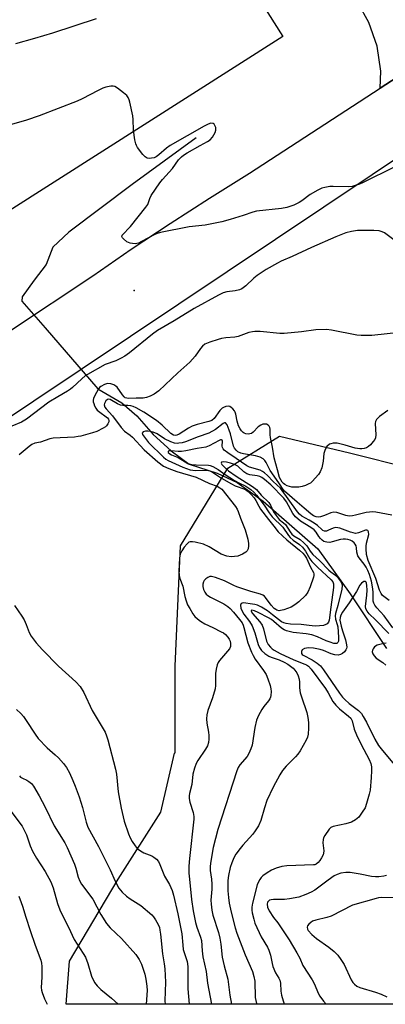
# Model space of a CAD drawing. Units: inches. Extents: x 1309764 to 1315764, y 541447 to 545448.
# Drawn here: x 1311475 to 1311598, y 541447 to 541780 of the extents above; entities that cross this region are included whole.
import ezdxf

# ---------------------------------------------------------------- set-up
doc = ezdxf.new("R2010")
doc.units = ezdxf.units.IN
doc.header["$MEASUREMENT"] = 0
for name, color, linetype in [('ELEV-Spot Elevation', 7, 'Continuous'), ('HYDRO-Hidden Single Line Stream', 5, 'Continuous'), ('HYDRO-Single Line Stream', 4, 'Continuous'), ('NTRL-Farm Land', 3, 'Continuous'), ('NTRL-Trees', 3, 'Continuous'), ('TRANS-Road', 130, 'Continuous'), ('Undefined', 1, 'Continuous')]:
    doc.layers.add(name, color=color, linetype=linetype)

msp = doc.modelspace()

# ---------------------------------------------------------------- linework, layer by layer
at = {"layer": 'ELEV-Spot Elevation'}
msp.add_point((1311513.79, 541688.43, 442.01), dxfattribs=at)
at = {"layer": 'HYDRO-Hidden Single Line Stream'}
for p, q in [((1311475.93, 541684.78), (1311483.76, 541675.76)), ((1311483.76, 541675.76), (1311501.6, 541655.21))]:
    msp.add_line(p, q, dxfattribs=at)
at = {"layer": 'HYDRO-Single Line Stream'}
for points in [[(1311534.7, 541739.85), (1311513.19, 541724.11), (1311491.82, 541708.08), (1311486.43, 541702.99), (1311484.18, 541697.14), (1311480.07, 541691.89), (1311476.1, 541686.21), (1311475.93, 541684.78)], [(1311501.6, 541655.21), (1311509.71, 541650.48), (1311514.67, 541646.09), (1311520.17, 541639.83), (1311526.26, 541634.27), (1311532.36, 541629.72), (1311541.79, 541626.7), (1311548.49, 541623.57), (1311557.3, 541617.25), (1311575.71, 541601.16), (1311586.67, 541586.04), (1311598.87, 541567.61)]]:
    msp.add_lwpolyline(points, dxfattribs=at)
at = {"layer": 'NTRL-Farm Land'}
msp.add_polyline3d([(1311350.11, 542118.19, 0), (1311422.4, 542003.29, 0), (1311480.13, 541906.57, 0), (1311563.98, 541774.09, 0), (1311409.66, 541675.76, 0), (1311386.67, 541661.12, 0), (1311282.16, 541583.09, 0), (1311204.71, 541527.41, 0), (1311126.77, 541447.55, 0), (1310978.26, 541447.56, 0), (1310974.64, 541451.29, 0), (1310783.03, 541661.2, 0), (1310779.35, 541671.59, 0), (1310781.17, 541675.76, 0), (1310785.67, 541686.06, 0), (1310786.17, 541720.9, 0), (1310779.05, 541732.11, 0), (1310769.99, 541741.81, 0), (1310761.61, 541744.99, 0), (1310750.83, 541741.32, 0), (1310734.27, 541734.66, 0), (1310722.84, 541738.65, 0), (1310547.93, 541928.48, 0)], dxfattribs=at)
at = {"layer": 'NTRL-Trees'}
msp.add_lwpolyline([(1311896.67, 541447.48), (1311490.91, 541447.51), (1311491.96, 541462.03), (1311508.39, 541489.76), (1311522.77, 541512.36), (1311527.41, 541532.26), (1311527.61, 541532.38), (1311527.61, 541561.55), (1311529.45, 541602.22), (1311545.37, 541628.41), (1311562.83, 541639.19), (1311586.45, 541633.54), (1311606.99, 541628.41), (1311631.12, 541634.57), (1311669.12, 541651), (1311705.07, 541652.54), (1311753.85, 541641.25), (1311776.96, 541602.73), (1311804.09, 541589.45), (1311825.78, 541586.56), (1311859.12, 541575.52)], dxfattribs=at)
at = {"layer": 'TRANS-Road'}
for points in [[(1311444.21, 541656.4), (1311499.84, 541693.34), (1311512.85, 541702.29), (1311525.98, 541711.04), (1311539.25, 541719.59), (1311552.64, 541727.95), (1311596.76, 541756.67), (1311606.29, 541762.83), (1311618.18, 541770.62), (1311626.25, 541775.87), (1311914.51, 541963.52)], [(1311858.77, 541902), (1311827.17, 541881.23), (1311657.74, 541769.85), (1311643.17, 541760.21), (1311610.38, 541738.27), (1311414.74, 541607.41)]]:
    msp.add_lwpolyline(points, dxfattribs=at)
msp.add_polyline3d([(1311615.31, 541780.57, 0), (1311617.35, 541779.44, 0), (1311619.43, 541778.42, 0), (1311621.56, 541777.49, 0), (1311623.74, 541776.67, 0), (1311625.95, 541775.96, 0), (1311626.25, 541775.87, 0), (1311618.18, 541770.62, 0), (1311606.29, 541762.83, 0), (1311596.76, 541756.67, 0), (1311596.97, 541762.37, 0), (1311595.7, 541770.79, 0), (1311592.91, 541778.83, 0), (1311589.45, 541785.07, 0)], dxfattribs=at)
at = {"layer": 'Undefined'}
for points, elevation in [([(1311500.98, 541780.07), (1311486.25, 541775.21), (1311480.23, 541773.37), (1311473.81, 541771.65)], 444), ([(1311601.45, 541730.05), (1311591.06, 541724.88), (1311589.73, 541724.26), (1311588.66, 541723.87), (1311587.3, 541723.53), (1311586.19, 541723.38), (1311580.94, 541723.47), (1311579.79, 541723.43), (1311578.14, 541723.18), (1311577.08, 541722.9), (1311575.75, 541722.28), (1311573.19, 541720.78), (1311570.38, 541718.68), (1311569.43, 541718.06), (1311567.63, 541717.23), (1311565.24, 541716.34), (1311563.51, 541716.03), (1311555, 541715.12), (1311553.87, 541714.83), (1311550.52, 541713.69), (1311546.23, 541712.37), (1311543.38, 541711.57), (1311537.75, 541710.44), (1311532.37, 541709.83), (1311522.72, 541707.94), (1311521.58, 541707.62), (1311520.77, 541707.28), (1311516.31, 541704.87), (1311515.25, 541704.38), (1311514.7, 541704.22), (1311514.13, 541704.16), (1311513.27, 541704.2), (1311512.42, 541704.36), (1311511.88, 541704.55), (1311511.37, 541704.83), (1311510.24, 541705.76), (1311509.88, 541706.15), (1311509.66, 541706.55), (1311509.63, 541706.74), (1311509.75, 541707.08), (1311512.53, 541709.97), (1311517.77, 541716.45), (1311518.39, 541717.44), (1311519.08, 541719.38), (1311519.58, 541720.41), (1311522.48, 541724.76), (1311523.39, 541725.89), (1311526.75, 541729.53), (1311528.81, 541732.5), (1311529.73, 541733.54), (1311530.43, 541734.06), (1311531.69, 541734.83), (1311536.05, 541737.35), (1311538.57, 541738.63), (1311539.47, 541739.24), (1311540.2, 541740.14), (1311541.08, 541741.72), (1311541.33, 541742.54), (1311541.3, 541743.35), (1311541.17, 541743.86), (1311540.95, 541744.31), (1311540.8, 541744.5), (1311540.4, 541744.75), (1311539.71, 541744.8), (1311538.74, 541744.52), (1311537.43, 541743.85), (1311525.93, 541737.27), (1311524.76, 541736.43), (1311522.17, 541734.12), (1311521.28, 541733.51), (1311520.51, 541733.17), (1311519.71, 541732.99), (1311518.92, 541732.96), (1311518.18, 541733.08), (1311517.51, 541733.46), (1311516.75, 541734.27), (1311514.99, 541736.59), (1311514.55, 541737.32), (1311514.32, 541737.84), (1311514, 541739.26), (1311513.54, 541742.46), (1311513.42, 541746.14), (1311513.31, 541747.28), (1311512.38, 541751.91), (1311512.16, 541752.75), (1311511.82, 541753.53), (1311511.3, 541754.16), (1311510.22, 541755.09), (1311508.18, 541756.69), (1311507.24, 541757.23), (1311506.74, 541757.35), (1311505.95, 541757.31), (1311504.31, 541756.95), (1311503.23, 541756.61), (1311501.67, 541755.92), (1311496.27, 541753.1), (1311494.56, 541752.29), (1311481.84, 541747.31), (1311477.53, 541745.87), (1311469.35, 541743.55)], 442), ([(1311475.2, 541524.53), (1311475.54, 541524.16), (1311476.11, 541523.75), (1311477.64, 541523.11), (1311478.34, 541522.67), (1311479.18, 541521.96), (1311479.9, 541521.1), (1311481.78, 541517.86), (1311483.84, 541514.03), (1311486.87, 541507.68), (1311490.43, 541501.97), (1311491.25, 541500.45), (1311493.67, 541494.75), (1311494.11, 541493.45), (1311494.93, 541490.4), (1311495.5, 541489.07), (1311496.05, 541488.05), (1311499.83, 541482.94), (1311502.62, 541477.77), (1311504.52, 541474.72), (1311505.71, 541473.33), (1311509.52, 541469.63), (1311514.33, 541464.23), (1311515.02, 541463.31), (1311515.46, 541462.57), (1311516.24, 541461.01), (1311516.79, 541459.66), (1311517.36, 541457.66), (1311517.75, 541455.92), (1311518.07, 541453.56), (1311518.15, 541452.09), (1311517.83, 541447.51)], 442), ([(1311470.2, 541515.41), (1311476, 541507.54), (1311476.73, 541506.26), (1311477.48, 541504.64), (1311478.72, 541501), (1311479.5, 541499.21), (1311480.91, 541496.78), (1311483.79, 541492.27), (1311485.75, 541488.78), (1311486.55, 541486.73), (1311487.92, 541481.53), (1311488.8, 541479.32), (1311489.68, 541477.44), (1311491.71, 541473.49), (1311493.57, 541469.34), (1311496.67, 541464.61), (1311497.36, 541463.42), (1311498.16, 541461.28), (1311499.48, 541456.98), (1311500.47, 541454.85), (1311501.29, 541453.67), (1311502.52, 541452.43), (1311506.12, 541449.5), (1311508.37, 541447.51)], 444), ([(1311474.89, 541483.99), (1311475.73, 541481.89), (1311476.22, 541480.56), (1311477.29, 541476.93), (1311478.76, 541472.4), (1311480.45, 541467.41), (1311482.29, 541462.37), (1311482.52, 541461.36), (1311482.64, 541460.22), (1311482.66, 541456.66), (1311482.49, 541453.14), (1311482.55, 541452.28), (1311482.77, 541451.46), (1311483.62, 541449.34), (1311484.46, 541447.53), (1311484.47, 541447.51)], 446)]:
    msp.add_lwpolyline(points, dxfattribs=dict(at, elevation=elevation))
for points in [[(1311601.36, 541705.51, 440), (1311598.18, 541707.86, 440), (1311597.44, 541708.23, 440), (1311596.38, 541708.54, 440), (1311594.66, 541708.67, 440), (1311589.07, 541708.59, 440), (1311587.08, 541708.3, 440), (1311585.13, 541707.82, 440), (1311581.8, 541706.47, 440), (1311573.59, 541702.88, 440), (1311567.12, 541699.89, 440), (1311563.42, 541698.3, 440), (1311562.12, 541697.65, 440), (1311558.27, 541695.46, 440), (1311555.31, 541693.47, 440), (1311554.19, 541692.55, 440), (1311551.51, 541689.95, 440), (1311550.09, 541688.91, 440), (1311549.3, 541688.58, 440), (1311547.91, 541688.21, 440), (1311545.08, 541687.87, 440), (1311543.84, 541687.54, 440), (1311542.23, 541686.76, 440), (1311534.07, 541682.35, 440), (1311527.3, 541678.16, 440), (1311521.66, 541674.87, 440), (1311520.04, 541673.65, 440), (1311512.19, 541667.35, 440), (1311510.62, 541666.22, 440), (1311509.43, 541665.52, 440), (1311507.62, 541664.66, 440), (1311504.07, 541663.36, 440), (1311498.06, 541660.06, 440), (1311497.34, 541659.57, 440), (1311496.2, 541658.62, 440), (1311493.04, 541655.6, 440), (1311492.35, 541655.04, 440), (1311491.37, 541654.39, 440), (1311488.04, 541652.53, 440), (1311485.06, 541650.67, 440), (1311477.54, 541644.93, 440), (1311475.86, 541643.96, 440), (1311472.55, 541642.54, 440)], [(1311603.27, 541674.25, 438), (1311593.97, 541673.23, 438), (1311592.26, 541673.14, 438), (1311590.31, 541673.18, 438), (1311588.91, 541673.31, 438), (1311580.39, 541675, 438), (1311578.62, 541675.18, 438), (1311575.05, 541675.12, 438), (1311570.17, 541674.38, 438), (1311564.36, 541673.82, 438), (1311562.87, 541673.87, 438), (1311556.31, 541674.5, 438), (1311554.53, 541674.58, 438), (1311553.66, 541674.47, 438), (1311552.52, 541674.17, 438), (1311548.91, 541672.81, 438), (1311547.71, 541672.62, 438), (1311544.74, 541672.38, 438), (1311543.27, 541672.18, 438), (1311542.13, 541671.87, 438), (1311539.31, 541670.9, 438), (1311537.68, 541670.22, 438), (1311536.86, 541669.64, 438), (1311536.15, 541668.81, 438), (1311534.38, 541666.18, 438), (1311532.56, 541664.15, 438), (1311528.55, 541660.61, 438), (1311522.16, 541654.56, 438), (1311520.53, 541653.36, 438), (1311519.26, 541652.75, 438), (1311517.93, 541652.29, 438), (1311516.84, 541652.08, 438), (1311514.53, 541652.08, 438), (1311512.02, 541651.94, 438), (1311511.32, 541651.99, 438), (1311510.75, 541652.19, 438), (1311510.39, 541652.48, 438), (1311509.87, 541653.12, 438), (1311508.08, 541655.74, 438), (1311507.68, 541656.12, 438), (1311506.98, 541656.52, 438), (1311505.94, 541656.86, 438), (1311504.87, 541656.98, 438), (1311503.81, 541656.69, 438), (1311502.58, 541656.02, 438), (1311502.18, 541655.64, 438), (1311501.67, 541654.97, 438), (1311500.54, 541652.98, 438), (1311500.11, 541651.95, 438), (1311500.02, 541651.38, 438), (1311500.03, 541650.81, 438), (1311500.16, 541650.27, 438), (1311500.48, 541649.48, 438), (1311500.88, 541648.72, 438), (1311501.38, 541648.03, 438), (1311502.26, 541647.28, 438), (1311504.42, 541645.76, 438), (1311504.83, 541645.38, 438), (1311505.16, 541644.92, 438), (1311505.3, 541644.51, 438), (1311505.29, 541644.07, 438), (1311504.99, 541643.39, 438), (1311504.5, 541642.74, 438), (1311504.1, 541642.35, 438), (1311503.38, 541641.86, 438), (1311501.23, 541640.84, 438), (1311499.82, 541640.36, 438), (1311495.78, 541639.23, 438), (1311494.91, 541639.05, 438), (1311493.73, 541638.92, 438), (1311486.46, 541638.55, 438), (1311485.36, 541638.29, 438), (1311482.22, 541637.23, 438), (1311480.32, 541636.85, 438), (1311479.34, 541636.36, 438), (1311478.4, 541635.73, 438), (1311475, 541632.88, 438)], [(1311599.29, 541647.93, 436), (1311596.55, 541645.81, 436), (1311595.54, 541644.85, 436), (1311595.19, 541644.19, 436), (1311595.09, 541643.49, 436), (1311595.27, 541639.72, 436), (1311595.13, 541638.61, 436), (1311594.9, 541638.11, 436), (1311594.41, 541637.41, 436), (1311593.46, 541636.31, 436), (1311592.83, 541635.73, 436), (1311592.13, 541635.33, 436), (1311591.39, 541635.07, 436), (1311590.62, 541634.91, 436), (1311589.84, 541634.9, 436), (1311588.27, 541635.15, 436), (1311584.9, 541636.18, 436), (1311582.28, 541636.81, 436), (1311581.69, 541636.88, 436), (1311580.9, 541636.85, 436), (1311580.14, 541636.68, 436), (1311579.66, 541636.47, 436), (1311578.82, 541635.78, 436), (1311578.39, 541635.14, 436), (1311578.06, 541634.43, 436), (1311577.79, 541633.36, 436), (1311577.49, 541630.73, 436), (1311577.03, 541628.51, 436), (1311576.57, 541627.19, 436), (1311575.95, 541626.27, 436), (1311573.85, 541623.95, 436), (1311573.21, 541623.4, 436), (1311572.71, 541623.1, 436), (1311571.62, 541622.61, 436), (1311570.49, 541622.23, 436), (1311569.31, 541622.05, 436), (1311567.81, 541621.97, 436), (1311566.95, 541622.04, 436), (1311566.14, 541622.23, 436), (1311565.36, 541622.5, 436), (1311564.62, 541622.87, 436), (1311564.17, 541623.21, 436), (1311563.66, 541623.74, 436), (1311562.85, 541625.25, 436), (1311562.08, 541627.81, 436), (1311561.06, 541631.95, 436), (1311560.47, 541635.54, 436), (1311559.77, 541638.71, 436), (1311559.68, 541639.71, 436), (1311559.67, 541641.57, 436), (1311559.56, 541642.09, 436), (1311559.33, 541642.55, 436), (1311559.01, 541642.9, 436), (1311558.38, 541643.24, 436), (1311557.91, 541643.32, 436), (1311557.15, 541643.22, 436), (1311556.47, 541642.94, 436), (1311555.6, 541642.33, 436), (1311553.98, 541640.58, 436), (1311553.32, 541640.1, 436), (1311552.82, 541639.96, 436), (1311552.28, 541639.93, 436), (1311551.47, 541640.03, 436), (1311550.95, 541640.2, 436), (1311550.53, 541640.45, 436), (1311549.99, 541640.98, 436), (1311549.53, 541641.68, 436), (1311549.03, 541642.7, 436), (1311548.5, 541644.27, 436), (1311548.14, 541646.62, 436), (1311547.9, 541647.36, 436), (1311547.62, 541647.81, 436), (1311547.08, 541648.42, 436), (1311546.46, 541648.93, 436), (1311546.02, 541649.18, 436), (1311545.53, 541649.29, 436), (1311544.73, 541649.2, 436), (1311543.95, 541648.94, 436), (1311543.47, 541648.66, 436), (1311542.67, 541647.83, 436), (1311540.81, 541645.23, 436), (1311539.99, 541644.53, 436), (1311539.02, 541644.15, 436), (1311535.05, 541643.17, 436), (1311533.37, 541642.62, 436), (1311532.08, 541641.92, 436), (1311528.94, 541639.89, 436), (1311528.21, 541639.57, 436), (1311527.62, 541639.48, 436), (1311527.03, 541639.59, 436), (1311526.21, 541640.06, 436), (1311523.25, 541642.97, 436), (1311521.31, 541644.49, 436), (1311517.03, 541647.28, 436), (1311514.54, 541648.74, 436), (1311513.5, 541649.23, 436), (1311512.72, 541649.44, 436), (1311511.64, 541649.54, 436), (1311509.96, 541649.56, 436), (1311509.16, 541649.7, 436), (1311508.2, 541650.14, 436), (1311505.72, 541651.57, 436), (1311505.25, 541651.7, 436), (1311504.82, 541651.63, 436), (1311504.28, 541651.17, 436), (1311503.79, 541650.28, 436), (1311503.74, 541649.79, 436), (1311503.97, 541649.05, 436), (1311504.42, 541648.43, 436), (1311506.56, 541646.09, 436), (1311509.4, 541642.16, 436), (1311510.56, 541640.95, 436), (1311512.51, 541639.53, 436), (1311513.29, 541638.88, 436), (1311517.13, 541634.59, 436), (1311521.76, 541630.5, 436), (1311523.67, 541629.14, 436), (1311525.53, 541628.26, 436), (1311528.18, 541627.27, 436), (1311534.73, 541625.41, 436), (1311539.21, 541623.26, 436), (1311541.8, 541622.36, 436), (1311542.7, 541621.83, 436), (1311543.32, 541621.3, 436), (1311547.98, 541615.44, 436), (1311548.58, 541614.53, 436), (1311548.9, 541613.78, 436), (1311549.63, 541611.57, 436), (1311551.26, 541607.55, 436), (1311552.11, 541604.45, 436), (1311552.39, 541603.03, 436), (1311552.39, 541602.21, 436), (1311552.2, 541601.18, 436), (1311551.9, 541600.48, 436), (1311551.49, 541600.03, 436), (1311550.32, 541599.35, 436), (1311548.76, 541598.77, 436), (1311547.62, 541598.56, 436), (1311546.46, 541598.51, 436), (1311545.06, 541598.73, 436), (1311543.18, 541599.43, 436), (1311539.1, 541601.85, 436), (1311537.22, 541602.75, 436), (1311534.37, 541603.44, 436), (1311533.53, 541603.57, 436), (1311532.73, 541603.57, 436), (1311532.26, 541603.39, 436), (1311531.64, 541602.85, 436), (1311530.7, 541601.71, 436), (1311529.83, 541600.48, 436), (1311529.35, 541599.44, 436), (1311529.15, 541598.02, 436), (1311528.91, 541593.65, 436), (1311528.99, 541592.24, 436), (1311529.26, 541591.2, 436), (1311530.19, 541588.54, 436), (1311530.91, 541585.11, 436), (1311531.29, 541583.69, 436), (1311531.82, 541582.32, 436), (1311532.53, 541581.04, 436), (1311533.61, 541579.29, 436), (1311534.31, 541578.36, 436), (1311535.12, 541577.6, 436), (1311536.22, 541576.75, 436), (1311537.66, 541575.86, 436), (1311540.3, 541574.65, 436), (1311543.13, 541573.23, 436), (1311543.88, 541572.8, 436), (1311544.57, 541572.28, 436), (1311545.37, 541571.42, 436), (1311545.87, 541570.69, 436), (1311546.16, 541570.03, 436), (1311546.32, 541569.29, 436), (1311546.25, 541568.19, 436), (1311545.92, 541567.45, 436), (1311542.58, 541563.5, 436), (1311542.1, 541562.8, 436), (1311541.77, 541562.01, 436), (1311541.46, 541560.58, 436), (1311541.27, 541559.11, 436), (1311541.25, 541555.09, 436), (1311541.13, 541553.96, 436), (1311540.26, 541550.93, 436), (1311538.67, 541546.59, 436), (1311538.35, 541545.2, 436), (1311538.25, 541543.77, 436), (1311538.27, 541542.33, 436), (1311538.88, 541539.27, 436), (1311539.01, 541538.14, 436), (1311538.98, 541536.97, 436), (1311538.83, 541535.82, 436), (1311538.48, 541534.76, 436), (1311537.85, 541533.54, 436), (1311535.29, 541529.72, 436), (1311534.72, 541528.73, 436), (1311534.1, 541527.12, 436), (1311533.56, 541525.17, 436), (1311533.28, 541521.67, 436), (1311532.48, 541518.63, 436), (1311532.37, 541517.8, 436), (1311532.37, 541516.98, 436), (1311532.55, 541515.64, 436), (1311533.68, 541512.2, 436), (1311533.89, 541510.84, 436), (1311533.9, 541509.92, 436), (1311532.42, 541496.67, 436), (1311532.28, 541494.08, 436), (1311532.29, 541491.78, 436), (1311532.43, 541489.72, 436), (1311533.16, 541482.8, 436), (1311533.69, 541479.05, 436), (1311534.48, 541475.06, 436), (1311534.97, 541473.48, 436), (1311536.2, 541470.17, 436), (1311536.49, 541469.04, 436), (1311536.75, 541465.51, 436), (1311536.99, 541463.5, 436), (1311538.1, 541458.5, 436), (1311538.53, 541454.59, 436), (1311539.88, 541447.51, 436)], [(1311600.66, 541612.52, 434), (1311595.3, 541613.54, 434), (1311594.24, 541613.64, 434), (1311592.04, 541613.5, 434), (1311588.48, 541612.51, 434), (1311587.37, 541612.33, 434), (1311586.26, 541612.27, 434), (1311585.14, 541612.43, 434), (1311582.17, 541613.43, 434), (1311581.17, 541613.55, 434), (1311580.08, 541613.29, 434), (1311577.94, 541612.43, 434), (1311576.65, 541612, 434), (1311575.89, 541611.87, 434), (1311575.15, 541611.97, 434), (1311574.32, 541612.34, 434), (1311573.37, 541613.01, 434), (1311571.16, 541614.93, 434), (1311568.74, 541616.91, 434), (1311564.52, 541620.68, 434), (1311564.02, 541621.27, 434), (1311562.83, 541623.17, 434), (1311560.17, 541626.81, 434), (1311559.66, 541627.65, 434), (1311558.32, 541630.29, 434), (1311557.84, 541631.01, 434), (1311557.28, 541631.61, 434), (1311556.33, 541632.1, 434), (1311554.73, 541632.59, 434), (1311550.63, 541633.28, 434), (1311549.77, 541633.5, 434), (1311548.77, 541633.98, 434), (1311548.15, 541634.46, 434), (1311547.64, 541635.12, 434), (1311547.32, 541635.87, 434), (1311546.27, 541639.97, 434), (1311545.84, 541641.29, 434), (1311545.11, 541643, 434), (1311544.62, 541643.67, 434), (1311544.32, 541643.75, 434), (1311543.8, 541643.54, 434), (1311541.25, 541641.44, 434), (1311539, 541640.23, 434), (1311535.36, 541638.94, 434), (1311531.11, 541637.28, 434), (1311529.99, 541636.99, 434), (1311528.84, 541636.81, 434), (1311528.26, 541636.78, 434), (1311527.46, 541636.87, 434), (1311526.14, 541637.28, 434), (1311524.08, 541638.36, 434), (1311521.52, 541639.97, 434), (1311520.24, 541640.55, 434), (1311519.18, 541640.83, 434), (1311518.38, 541640.94, 434), (1311517.59, 541640.87, 434), (1311516.9, 541640.63, 434), (1311516.51, 541640.25, 434), (1311516.61, 541639.75, 434), (1311518.68, 541637.03, 434), (1311523.65, 541632.17, 434), (1311524.5, 541631.45, 434), (1311525.22, 541630.98, 434), (1311530.17, 541628.76, 434), (1311532.68, 541627.88, 434), (1311533.59, 541627.71, 434), (1311534.63, 541627.63, 434), (1311538.3, 541627.78, 434), (1311539.36, 541627.55, 434), (1311540.27, 541627.06, 434), (1311543.24, 541625.06, 434), (1311546.6, 541623.08, 434), (1311547.84, 541622.49, 434), (1311551.15, 541621.29, 434), (1311551.83, 541620.93, 434), (1311552.28, 541620.59, 434), (1311553.3, 541619.55, 434), (1311554.23, 541618.42, 434), (1311554.81, 541617.49, 434), (1311555.8, 541615.57, 434), (1311556.41, 541614.61, 434), (1311559.11, 541611.07, 434), (1311560.92, 541608.87, 434), (1311562.31, 541606.97, 434), (1311565.23, 541604.19, 434), (1311569.58, 541600.69, 434), (1311570.66, 541599.73, 434), (1311571.23, 541599.09, 434), (1311571.86, 541598.07, 434), (1311573.31, 541594.95, 434), (1311574.27, 541593.22, 434), (1311574.43, 541592.71, 434), (1311574.42, 541592.19, 434), (1311574.3, 541591.65, 434), (1311573.2, 541588.36, 434), (1311572.37, 541586.62, 434), (1311571.58, 541585.49, 434), (1311569.3, 541583.29, 434), (1311567.93, 541582.27, 434), (1311566.69, 541581.56, 434), (1311565.53, 541581.01, 434), (1311564.24, 541580.56, 434), (1311563.17, 541580.33, 434), (1311562.66, 541580.31, 434), (1311561.95, 541580.47, 434), (1311561.52, 541580.67, 434), (1311561, 541581.06, 434), (1311559.99, 541582.15, 434), (1311558.1, 541584.81, 434), (1311557.75, 541585.2, 434), (1311557.2, 541585.59, 434), (1311556.43, 541585.88, 434), (1311553.18, 541586.8, 434), (1311548.47, 541588.37, 434), (1311547.4, 541588.82, 434), (1311544.31, 541590.37, 434), (1311541.28, 541591.54, 434), (1311539.9, 541591.86, 434), (1311539.37, 541591.81, 434), (1311538.62, 541591.5, 434), (1311537.93, 541591.03, 434), (1311537.38, 541590.45, 434), (1311537.17, 541590.01, 434), (1311537.01, 541589.28, 434), (1311537.01, 541588.51, 434), (1311537.22, 541587.47, 434), (1311537.62, 541586.52, 434), (1311538.07, 541585.93, 434), (1311538.67, 541585.42, 434), (1311539.56, 541584.85, 434), (1311544, 541582.66, 434), (1311545.36, 541581.77, 434), (1311546.15, 541581.06, 434), (1311547.27, 541579.82, 434), (1311549.35, 541577.37, 434), (1311550.18, 541576.21, 434), (1311550.57, 541575.44, 434), (1311550.84, 541574.64, 434), (1311552.17, 541569.45, 434), (1311553.36, 541566.36, 434), (1311553.91, 541565.17, 434), (1311554.62, 541563.98, 434), (1311557.4, 541560.16, 434), (1311558.3, 541558.73, 434), (1311558.86, 541557.36, 434), (1311559.62, 541555.08, 434), (1311559.9, 541553.93, 434), (1311559.98, 541553.08, 434), (1311559.92, 541551.66, 434), (1311559.8, 541551.12, 434), (1311559.57, 541550.59, 434), (1311559.11, 541549.87, 434), (1311557.48, 541547.93, 434), (1311556.81, 541547.02, 434), (1311555.73, 541544.99, 434), (1311555.05, 541543.41, 434), (1311554.52, 541540.89, 434), (1311553.63, 541534.96, 434), (1311553.19, 541533.64, 434), (1311552.47, 541532.13, 434), (1311551.91, 541531.16, 434), (1311549.47, 541528.33, 434), (1311548.88, 541527.35, 434), (1311548.44, 541526.28, 434), (1311542, 541506.48, 434), (1311540.5, 541500.34, 434), (1311539.65, 541495.76, 434), (1311539.41, 541494.04, 434), (1311539.43, 541492.63, 434), (1311539.84, 541489.7, 434), (1311539.98, 541487.97, 434), (1311539.95, 541486.31, 434), (1311539.65, 541482.63, 434), (1311539.72, 541481.23, 434), (1311539.95, 541479.28, 434), (1311540.35, 541477.61, 434), (1311542.19, 541471.75, 434), (1311542.71, 541469.78, 434), (1311543.02, 541467.78, 434), (1311543.5, 541463.37, 434), (1311544.15, 541460.48, 434), (1311545.36, 541455.91, 434), (1311546.07, 541450.58, 434), (1311546.62, 541447.51, 434)], [(1311599.83, 541583.75, 432), (1311598.39, 541584.72, 432), (1311597.57, 541585.48, 432), (1311597.06, 541586.15, 432), (1311596.57, 541587.25, 432), (1311595.32, 541591.21, 432), (1311592.71, 541597.21, 432), (1311592.18, 541599.31, 432), (1311592.01, 541601.23, 432), (1311592.03, 541602.07, 432), (1311592.18, 541603.1, 432), (1311592.91, 541606.05, 432), (1311592.86, 541606.91, 432), (1311592.56, 541607.39, 432), (1311592.21, 541607.51, 432), (1311591.77, 541607.46, 432), (1311589.48, 541606.58, 432), (1311588.97, 541606.45, 432), (1311588.43, 541606.42, 432), (1311587.6, 541606.55, 432), (1311586.77, 541606.8, 432), (1311583.11, 541608.19, 432), (1311581.84, 541608.38, 432), (1311580.89, 541608.19, 432), (1311579.36, 541607.44, 432), (1311578.67, 541607.2, 432), (1311578.03, 541607.18, 432), (1311577.45, 541607.39, 432), (1311577.05, 541607.67, 432), (1311575.59, 541609.03, 432), (1311574.47, 541609.89, 432), (1311572.81, 541610.9, 432), (1311570.37, 541612.21, 432), (1311569.51, 541612.86, 432), (1311568.85, 541613.65, 432), (1311563.16, 541621.65, 432), (1311560.72, 541623.92, 432), (1311558.71, 541625.98, 432), (1311557.71, 541626.89, 432), (1311557.07, 541627.34, 432), (1311556.32, 541627.72, 432), (1311552.71, 541628.78, 432), (1311551.75, 541629.21, 432), (1311548.24, 541631.71, 432), (1311545.34, 541633.63, 432), (1311544.19, 541634.53, 432), (1311543.82, 541634.93, 432), (1311543.57, 541635.38, 432), (1311543.49, 541635.88, 432), (1311543.59, 541637.56, 432), (1311543.49, 541637.85, 432), (1311543.31, 541637.97, 432), (1311542.92, 541637.93, 432), (1311542.47, 541637.74, 432), (1311539.15, 541635.92, 432), (1311537.92, 541635.53, 432), (1311535, 541635.08, 432), (1311531.18, 541634.26, 432), (1311529.8, 541634.03, 432), (1311528.62, 541634.02, 432), (1311526.27, 541634.31, 432), (1311525.79, 541634.32, 432), (1311525.45, 541634.23, 432), (1311525.27, 541634, 432), (1311525.32, 541633.75, 432), (1311525.81, 541633.26, 432), (1311526.43, 541632.93, 432), (1311528.62, 541632.04, 432), (1311530.99, 541630.5, 432), (1311531.96, 541630, 432), (1311533.11, 541629.69, 432), (1311534.77, 541629.49, 432), (1311538.92, 541629.47, 432), (1311539.48, 541629.34, 432), (1311540.29, 541629.01, 432), (1311542.11, 541628, 432), (1311544.53, 541626.3, 432), (1311547.63, 541624.27, 432), (1311549.07, 541623.46, 432), (1311551.43, 541622.39, 432), (1311553.12, 541621.27, 432), (1311554.17, 541620.32, 432), (1311555.04, 541619.31, 432), (1311557.69, 541615.88, 432), (1311559.35, 541613.37, 432), (1311560.36, 541612.02, 432), (1311563.97, 541608.47, 432), (1311565.85, 541605.72, 432), (1311566.38, 541605.06, 432), (1311567.38, 541604.17, 432), (1311569.51, 541602.68, 432), (1311570.53, 541601.76, 432), (1311571.61, 541600.41, 432), (1311573.09, 541597.77, 432), (1311573.75, 541596.87, 432), (1311575.57, 541595.03, 432), (1311580.23, 541590.74, 432), (1311580.75, 541590.1, 432), (1311581.01, 541589.35, 432), (1311580.97, 541588.1, 432), (1311580.06, 541581.5, 432), (1311579.58, 541577.13, 432), (1311579.3, 541576.44, 432), (1311578.84, 541575.88, 432), (1311578.41, 541575.61, 432), (1311577.64, 541575.36, 432), (1311576.24, 541575.15, 432), (1311574.79, 541575.14, 432), (1311572.76, 541575.3, 432), (1311570.1, 541575.7, 432), (1311566.51, 541575.74, 432), (1311565.01, 541575.94, 432), (1311564.28, 541576.18, 432), (1311563.51, 541576.61, 432), (1311560.49, 541578.97, 432), (1311558.71, 541580.24, 432), (1311556.71, 541581.47, 432), (1311555.39, 541582.14, 432), (1311554.54, 541582.4, 432), (1311553.66, 541582.57, 432), (1311550.72, 541582.92, 432), (1311550.23, 541582.89, 432), (1311549.87, 541582.73, 432), (1311549.7, 541582.19, 432), (1311549.81, 541581.19, 432), (1311550.18, 541580.15, 432), (1311550.82, 541579.19, 432), (1311552.68, 541576.71, 432), (1311553.56, 541575.26, 432), (1311554.47, 541572.87, 432), (1311555.63, 541568.92, 432), (1311556.07, 541567.92, 432), (1311556.78, 541566.85, 432), (1311557.81, 541565.9, 432), (1311559.25, 541564.95, 432), (1311560.05, 541564.62, 432), (1311562.75, 541563.74, 432), (1311564.38, 541562.98, 432), (1311565.67, 541562.26, 432), (1311567.46, 541560.92, 432), (1311568.02, 541560.29, 432), (1311568.64, 541559.34, 432), (1311569.14, 541558.32, 432), (1311569.43, 541557.24, 432), (1311569.54, 541556.16, 432), (1311569.52, 541554.24, 432), (1311569.8, 541552.6, 432), (1311570.19, 541551.25, 432), (1311572.08, 541545.91, 432), (1311572.4, 541544.3, 432), (1311572.55, 541542.62, 432), (1311572.59, 541540.62, 432), (1311572.44, 541538.69, 432), (1311572.23, 541537.63, 432), (1311571.78, 541536.58, 432), (1311569.78, 541533.06, 432), (1311568.99, 541531.86, 432), (1311568.2, 541530.99, 432), (1311565.06, 541527.9, 432), (1311563.82, 541526.36, 432), (1311562.91, 541524.87, 432), (1311560.68, 541520.75, 432), (1311558.56, 541516.24, 432), (1311557.7, 541513.8, 432), (1311556.5, 541509.56, 432), (1311555.73, 541507.74, 432), (1311554.66, 541506.01, 432), (1311553.83, 541504.87, 432), (1311550.43, 541501.17, 432), (1311549.5, 541500.05, 432), (1311548.11, 541498.13, 432), (1311547.38, 541496.87, 432), (1311546.71, 541495.27, 432), (1311546.21, 541493.69, 432), (1311545.61, 541490.9, 432), (1311545.42, 541489.3, 432), (1311545.44, 541485.82, 432), (1311545.58, 541483.56, 432), (1311545.83, 541481.61, 432), (1311546.48, 541478.52, 432), (1311547.84, 541473.25, 432), (1311548.38, 541471.45, 432), (1311551.28, 541464.14, 432), (1311553.66, 541458.53, 432), (1311554.21, 541456.91, 432), (1311554.48, 541455.25, 432), (1311554.62, 541449.78, 432), (1311555.02, 541447.72, 432), (1311555.1, 541447.51, 432)], [(1311601.03, 541574.49, 430), (1311598.06, 541578.56, 430), (1311595.6, 541581.28, 430), (1311594.91, 541582.17, 430), (1311594.59, 541582.83, 430), (1311594.43, 541583.51, 430), (1311594.41, 541586.69, 430), (1311594.21, 541588.35, 430), (1311593.81, 541590.25, 430), (1311593.15, 541592.51, 430), (1311592.64, 541593.83, 430), (1311592.02, 541595.06, 430), (1311591.34, 541596.05, 430), (1311589.67, 541598.12, 430), (1311589.24, 541598.84, 430), (1311588.88, 541600.04, 430), (1311588.76, 541601.55, 430), (1311588.62, 541602.21, 430), (1311588.31, 541602.82, 430), (1311587.95, 541603.22, 430), (1311587.3, 541603.74, 430), (1311586.59, 541604.13, 430), (1311585.85, 541604.36, 430), (1311585.08, 541604.49, 430), (1311584.26, 541604.46, 430), (1311583.41, 541604.32, 430), (1311580.61, 541603.52, 430), (1311579.8, 541603.37, 430), (1311578.75, 541603.39, 430), (1311578.26, 541603.5, 430), (1311577.8, 541603.71, 430), (1311577.17, 541604.15, 430), (1311576.6, 541604.69, 430), (1311576.08, 541605.39, 430), (1311575.19, 541606.83, 430), (1311574.5, 541607.59, 430), (1311573.35, 541608.4, 430), (1311569.89, 541610.55, 430), (1311568.2, 541611.95, 430), (1311567.34, 541613.11, 430), (1311565.12, 541617, 430), (1311564.25, 541618.27, 430), (1311559.89, 541622.79, 430), (1311557.75, 541624.61, 430), (1311556.81, 541625.26, 430), (1311556.13, 541625.57, 430), (1311555.31, 541625.78, 430), (1311552.79, 541626.18, 430), (1311551.74, 541626.5, 430), (1311550.84, 541627.13, 430), (1311548.72, 541629.04, 430), (1311547.68, 541629.61, 430), (1311546.33, 541630.08, 430), (1311544.95, 541630.42, 430), (1311543.9, 541630.55, 430), (1311543.33, 541630.47, 430), (1311543.21, 541630.39, 430), (1311543.14, 541630.13, 430), (1311543.42, 541629.62, 430), (1311544.32, 541628.71, 430), (1311545.66, 541627.57, 430), (1311548.2, 541625.72, 430), (1311553.69, 541622.23, 430), (1311555.03, 541621.2, 430), (1311556.67, 541619.31, 430), (1311559.19, 541616.85, 430), (1311559.78, 541615.91, 430), (1311560.83, 541613.67, 430), (1311561.63, 541612.45, 430), (1311562.73, 541611.14, 430), (1311564.2, 541609.96, 430), (1311564.78, 541609.38, 430), (1311566.39, 541606.91, 430), (1311567, 541606.11, 430), (1311567.67, 541605.56, 430), (1311569.81, 541604.36, 430), (1311571.06, 541603.26, 430), (1311571.99, 541602.24, 430), (1311573.19, 541600.4, 430), (1311574.09, 541599.32, 430), (1311576.3, 541597.3, 430), (1311579.4, 541594.02, 430), (1311580.06, 541593.44, 430), (1311581.66, 541592.32, 430), (1311582.25, 541591.8, 430), (1311582.97, 541590.89, 430), (1311583.57, 541589.91, 430), (1311583.79, 541589.38, 430), (1311583.9, 541588.85, 430), (1311583.83, 541587.56, 430), (1311582.5, 541582.12, 430), (1311581.74, 541579.36, 430), (1311581.59, 541578.53, 430), (1311581.68, 541577.41, 430), (1311582.29, 541575.67, 430), (1311582.48, 541574.83, 430), (1311582.74, 541571.35, 430), (1311582.7, 541570.03, 430), (1311582.53, 541569.63, 430), (1311582.1, 541569.28, 430), (1311581.67, 541569.22, 430), (1311581.17, 541569.28, 430), (1311579.86, 541569.65, 430), (1311578.53, 541570.17, 430), (1311575.62, 541571.51, 430), (1311573.72, 541572.16, 430), (1311571.79, 541572.53, 430), (1311567.43, 541572.92, 430), (1311565.18, 541573.51, 430), (1311564.43, 541573.84, 430), (1311563.53, 541574.4, 430), (1311560.89, 541576.7, 430), (1311560.08, 541577.3, 430), (1311559.06, 541577.9, 430), (1311555.62, 541579.71, 430), (1311554.33, 541580.3, 430), (1311553.51, 541580.46, 430), (1311553.26, 541580.36, 430), (1311553.22, 541580.11, 430), (1311553.66, 541579.32, 430), (1311556.15, 541576.5, 430), (1311556.94, 541575.39, 430), (1311557.42, 541574.18, 430), (1311558.47, 541570.06, 430), (1311559.04, 541568.87, 430), (1311559.72, 541568.03, 430), (1311560.32, 541567.46, 430), (1311561, 541566.97, 430), (1311563, 541565.86, 430), (1311567.65, 541563.76, 430), (1311571.3, 541562.32, 430), (1311571.92, 541562, 430), (1311572.53, 541561.54, 430), (1311573.45, 541560.57, 430), (1311578.34, 541554.02, 430), (1311579.25, 541552.58, 430), (1311580.82, 541549.68, 430), (1311581.75, 541548.38, 430), (1311582.99, 541547.18, 430), (1311586.1, 541544.77, 430), (1311586.84, 541544.02, 430), (1311587.27, 541543.18, 430), (1311588.03, 541540.35, 430), (1311588.73, 541538.42, 430), (1311590.31, 541535.21, 430), (1311593, 541530.11, 430), (1311593.55, 541528.76, 430), (1311593.81, 541527.65, 430), (1311593.84, 541526.25, 430), (1311593.71, 541523.98, 430), (1311593.32, 541519.8, 430), (1311593.06, 541518.36, 430), (1311592.15, 541515.22, 430), (1311591.64, 541513.83, 430), (1311590.73, 541512.29, 430), (1311589.5, 541510.61, 430), (1311588.47, 541509.7, 430), (1311587.05, 541508.9, 430), (1311585.15, 541508.33, 430), (1311580.89, 541507.46, 430), (1311580.14, 541507.13, 430), (1311579.54, 541506.57, 430), (1311578.05, 541504.39, 430), (1311577.65, 541503.63, 430), (1311577.48, 541503.1, 430), (1311577.44, 541502.02, 430), (1311577.73, 541499.23, 430), (1311577.65, 541498.51, 430), (1311577.48, 541497.97, 430), (1311576.99, 541496.94, 430), (1311576.4, 541495.96, 430), (1311575.86, 541495.3, 430), (1311575.22, 541494.78, 430), (1311574.75, 541494.58, 430), (1311574.23, 541494.5, 430), (1311565.3, 541494.19, 430), (1311563.56, 541493.99, 430), (1311561.68, 541493.41, 430), (1311560.11, 541492.78, 430), (1311558.62, 541491.88, 430), (1311557.22, 541490.85, 430), (1311556.62, 541490.25, 430), (1311556.13, 541489.58, 430), (1311555.58, 541488.62, 430), (1311555.25, 541487.84, 430), (1311553.75, 541481.61, 430), (1311553.49, 541480.22, 430), (1311553.47, 541479.2, 430), (1311553.58, 541478.38, 430), (1311554.11, 541476.19, 430), (1311554.54, 541474.83, 430), (1311556.66, 541470.21, 430), (1311558.74, 541466.76, 430), (1311559.25, 541465.78, 430), (1311559.77, 541464.1, 430), (1311560.31, 541461.26, 430), (1311560.6, 541460.18, 430), (1311561.49, 541458.15, 430), (1311562.61, 541456.35, 430), (1311562.91, 541455.66, 430), (1311563.11, 541454.58, 430), (1311563.31, 541451.87, 430), (1311563.51, 541450.54, 430), (1311564.35, 541447.51, 430)], [(1311599.7, 541572.57, 428), (1311595.21, 541577.23, 428), (1311593.01, 541579.29, 428), (1311592.33, 541580.1, 428), (1311591.92, 541580.99, 428), (1311591.83, 541581.78, 428), (1311592.29, 541585.51, 428), (1311592.34, 541587.27, 428), (1311592.28, 541588.85, 428), (1311592.14, 541589.65, 428), (1311591.98, 541589.99, 428), (1311591.75, 541590.19, 428), (1311591.22, 541590.12, 428), (1311590.42, 541589.57, 428), (1311589.89, 541588.91, 428), (1311588.72, 541586.8, 428), (1311586.34, 541582.98, 428), (1311584.08, 541579.83, 428), (1311583.54, 541578.84, 428), (1311583.26, 541578.07, 428), (1311583.2, 541577.15, 428), (1311583.58, 541575.11, 428), (1311584.01, 541573.56, 428), (1311585.03, 541570.51, 428), (1311585.44, 541568.75, 428), (1311585.46, 541568.01, 428), (1311585.36, 541567.53, 428), (1311585.15, 541567.06, 428), (1311584.67, 541566.41, 428), (1311584.09, 541565.86, 428), (1311583.4, 541565.49, 428), (1311582.58, 541565.35, 428), (1311581.45, 541565.38, 428), (1311580.2, 541565.73, 428), (1311577.63, 541566.87, 428), (1311576.56, 541567.24, 428), (1311574.26, 541567.68, 428), (1311572.56, 541567.77, 428), (1311571.28, 541567.52, 428), (1311570.46, 541567.08, 428), (1311570.18, 541566.54, 428), (1311570.23, 541565.91, 428), (1311570.44, 541565.56, 428), (1311570.76, 541565.28, 428), (1311573.82, 541563.74, 428), (1311575.55, 541562.56, 428), (1311576.6, 541561.68, 428), (1311577.68, 541560.33, 428), (1311583.03, 541552.51, 428), (1311584.1, 541551.08, 428), (1311584.84, 541550.32, 428), (1311586.3, 541549.05, 428), (1311589.41, 541546.68, 428), (1311590.44, 541545.61, 428), (1311591.06, 541544.66, 428), (1311592.17, 541542.67, 428), (1311594.98, 541536.93, 428), (1311596.23, 541534.82, 428), (1311597.56, 541533.08, 428), (1311604.41, 541524.88, 428)], [(1311473.47, 541582.04, 438), (1311475.96, 541578.42, 438), (1311476.72, 541577.18, 438), (1311477.45, 541575.62, 438), (1311478.42, 541572.94, 438), (1311479.06, 541571.74, 438), (1311480.78, 541569.51, 438), (1311482.94, 541567.15, 438), (1311488.34, 541561.62, 438), (1311494.15, 541556.34, 438), (1311495.6, 541554.68, 438), (1311496.79, 541552.69, 438), (1311499.63, 541546.66, 438), (1311504.02, 541539.28, 438), (1311504.54, 541538.07, 438), (1311504.97, 541536.69, 438), (1311507.51, 541526.82, 438), (1311507.81, 541525.12, 438), (1311508.46, 541519.17, 438), (1311509.39, 541513.72, 438), (1311510.39, 541509.3, 438), (1311511.88, 541504.96, 438), (1311512.47, 541503.65, 438), (1311513.15, 541502.38, 438), (1311514.13, 541500.97, 438), (1311514.87, 541500.11, 438), (1311515.94, 541499.28, 438), (1311517.1, 541498.57, 438), (1311519.73, 541497.56, 438), (1311520.46, 541497.18, 438), (1311521.29, 541496.51, 438), (1311521.99, 541495.71, 438), (1311522.51, 541494.65, 438), (1311524.09, 541490.7, 438), (1311525.77, 541487.87, 438), (1311526.64, 541485.9, 438), (1311527.09, 541484.28, 438), (1311528.52, 541478.04, 438), (1311529.88, 541471.26, 438), (1311530.19, 541467.44, 438), (1311530.38, 541465.98, 438), (1311531.65, 541461.9, 438), (1311531.93, 541460.22, 438), (1311531.92, 541452.69, 438), (1311532.37, 541447.51, 438)], [(1311598.81, 541569.36, 426), (1311597.97, 541569.28, 426), (1311595.73, 541568.63, 426), (1311594.8, 541568.13, 426), (1311594.34, 541567.48, 426), (1311594.15, 541566.97, 426), (1311594.08, 541566.45, 426), (1311594.25, 541565.75, 426), (1311594.68, 541565.11, 426), (1311595.42, 541564.33, 426), (1311597.66, 541562.82, 426), (1311598.69, 541561.92, 426)], [(1311474.09, 541546.98, 440), (1311475.56, 541545.67, 440), (1311476.45, 541544.62, 440), (1311477.44, 541543.29, 440), (1311480.42, 541538.6, 440), (1311481.45, 541537.21, 440), (1311484.49, 541534.02, 440), (1311487.21, 541531.71, 440), (1311488.27, 541530.69, 440), (1311490.04, 541528.75, 440), (1311491.01, 541527.36, 440), (1311491.96, 541525.65, 440), (1311493.17, 541522.96, 440), (1311493.97, 541521.05, 440), (1311495.3, 541517.44, 440), (1311496.39, 541513.85, 440), (1311497.61, 541508.91, 440), (1311498.2, 541507.29, 440), (1311501.8, 541500.77, 440), (1311505.7, 541492.81, 440), (1311507.41, 541489, 440), (1311508.65, 541486.71, 440), (1311509.76, 541485.37, 440), (1311511.2, 541483.95, 440), (1311512.41, 541483.09, 440), (1311516.04, 541480.8, 440), (1311519.77, 541477.63, 440), (1311520.34, 541476.98, 440), (1311520.98, 541476, 440), (1311521.85, 541474.45, 440), (1311522.32, 541473.38, 440), (1311522.51, 541472.55, 440), (1311522.71, 541471.11, 440), (1311523.31, 541464.56, 440), (1311523.92, 541461.16, 440), (1311524.15, 541459.43, 440), (1311524.37, 541454.91, 440), (1311524.19, 541448.62, 440), (1311524.21, 541447.51, 440)], [(1311598.87, 541490.95, 428), (1311598.03, 541490.75, 428), (1311596.33, 541490.49, 428), (1311595.19, 541490.44, 428), (1311593.78, 541490.61, 428), (1311590.04, 541491.42, 428), (1311586.58, 541491.95, 428), (1311585.16, 541491.99, 428), (1311583.54, 541491.7, 428), (1311582.24, 541491.29, 428), (1311581.28, 541490.79, 428), (1311579.25, 541489.42, 428), (1311574.67, 541486.02, 428), (1311573.44, 541485.3, 428), (1311571.72, 541484.52, 428), (1311569.38, 541483.64, 428), (1311566.21, 541483.03, 428), (1311564.48, 541482.85, 428), (1311560.8, 541482.84, 428), (1311559.96, 541482.74, 428), (1311559.46, 541482.58, 428), (1311559.05, 541482.31, 428), (1311558.81, 541481.95, 428), (1311558.65, 541481.3, 428), (1311558.79, 541480.29, 428), (1311559.34, 541479.02, 428), (1311560.78, 541476.78, 428), (1311562.2, 541475, 428), (1311563.19, 541473.58, 428), (1311566.02, 541469.2, 428), (1311568.66, 541464.89, 428), (1311569.65, 541463.08, 428), (1311570.65, 541460.55, 428), (1311573.87, 541455.77, 428), (1311574.6, 541454.31, 428), (1311575.85, 541451.24, 428), (1311576.44, 541450.24, 428), (1311577.59, 541448.56, 428), (1311578.51, 541447.51, 428)], [(1311605.59, 541483.37, 426), (1311597.3, 541483.52, 426), (1311596.19, 541483.42, 426), (1311595.39, 541483.24, 426), (1311587.44, 541480.91, 426), (1311580.18, 541477.19, 426), (1311578.8, 541476.75, 426), (1311575.08, 541475.91, 426), (1311573.99, 541475.5, 426), (1311573.32, 541475.06, 426), (1311572.73, 541474.52, 426), (1311572.29, 541473.92, 426), (1311572.17, 541473.48, 426), (1311572.27, 541472.78, 426), (1311572.5, 541472.33, 426), (1311573.69, 541471.05, 426), (1311575.29, 541469.7, 426), (1311579.48, 541466.8, 426), (1311581.21, 541465.27, 426), (1311582.42, 541464.04, 426), (1311583.46, 541462.63, 426), (1311584.56, 541460.9, 426), (1311586.94, 541455.73, 426), (1311587.51, 541454.79, 426), (1311588.05, 541454.22, 426), (1311588.92, 541453.63, 426), (1311589.93, 541453.17, 426), (1311595.18, 541451.59, 426), (1311597.08, 541450.94, 426), (1311598.94, 541450.03, 426)]]:
    msp.add_polyline3d(points, dxfattribs=at)

doc.saveas('drawing.dxf')
